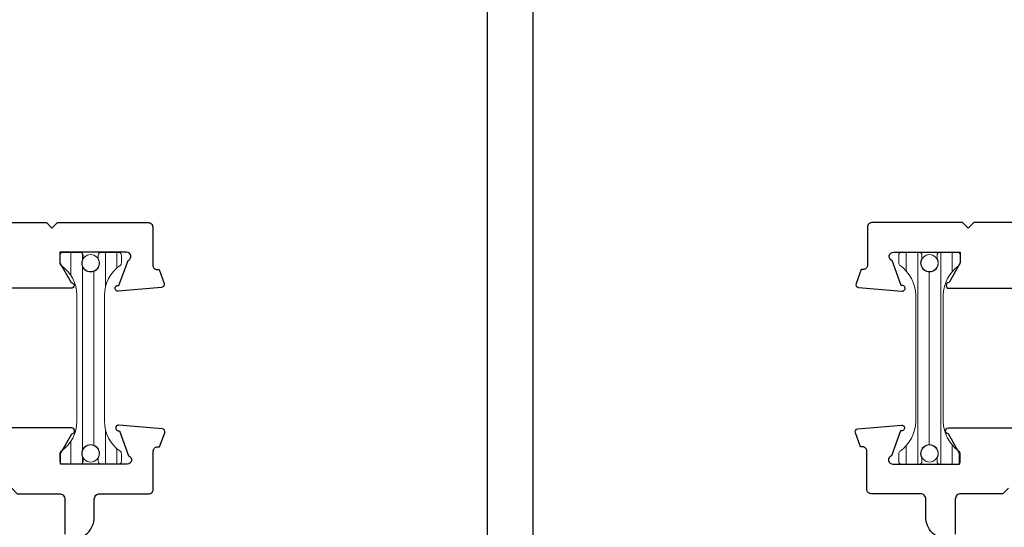
# Model space of a CAD drawing. Extents: x -11.6 to 61.8, y -40.7 to 52.9.
# Drawn here: x -2.9 to -0.2, y -6.5 to -5.2 of the extents above; entities that cross this region are included whole.
import ezdxf

# ---------------------------------------------------------------- set-up
doc = ezdxf.new("R2010")
doc.units = 0
doc.header["$LTSCALE"] = 0.01
doc.header["$MEASUREMENT"] = 0
doc.layers.get('0').update_dxf_attribs({"linetype": 'CONTINUOUS', "lineweight": 9})
for name, color, linetype, lineweight in [('Ext', 7, 'CONTINUOUS', 30), ('Fill Aea', 5, 'CONTINUOUS', 15), ('TBAR', 253, 'CONTINUOUS', 15)]:
    doc.layers.add(name, color=color, linetype=linetype, lineweight=lineweight)

# ---------------------------------------------------------------- blocks, each defined once
blk = doc.blocks.new('MULL')
at = {"layer": 'Ext'}
blk.add_lwpolyline([(-0.5625, -2.633), (-0.5625, -0.6429, -0.253793), (-0.5484, -0.6169, 0.253793), (-0.4845, -0.4991), (-0.4845, -0.1241), (-0.5235, -0.1241), (-0.5625, -0.1631), (-0.5625, -0.4991, -1), (-0.6875, -0.4991), (-0.6875, -0.3461), (-0.7025, -0.3311), (-0.6875, -0.3161), (-0.6875, -0.1631), (-0.7265, -0.1241), (-0.7655, -0.1241), (-0.7655, -0.4991, 0.253793), (-0.7016, -0.6169, -0.253793), (-0.6875, -0.6429), (-0.6875, -2.633, -0.263684)], format="xyb", dxfattribs=at)
blk = doc.blocks.new('INSULBAR')
at = {"layer": 'TBAR', "lineweight": 0}
h = blk.add_hatch(dxfattribs=at)
h.set_pattern_fill('LINE', color=252, scale=0.25, style=0)
h.set_pattern_definition([(0, (-3.426197, -6.508537), (0, 0.03125), [])])
h.paths.add_polyline_path([(-0.4586, -0.0145, -0.247131), (-0.5394, 0.028, 0.247131), (-0.546, 0.0315), (-0.567, 0.0315, 0.414214), (-0.575, 0.0235), (-0.575, -0.0235, 0.414214), (-0.567, -0.0315), (-0.5585, -0.0315, -1.779511), (-0.5585, -0.0725), (-0.567, -0.0725, 0.414214), (-0.575, -0.0805), (-0.575, -0.1275, 0.414214), (-0.567, -0.1355), (-0.546, -0.1355, 0.247131), (-0.5394, -0.132, -0.247131), (-0.4586, -0.0895), (-0.1164, -0.0895, -0.247131), (-0.0356, -0.132, 0.247131), (-0.029, -0.1355), (-0.008, -0.1355, 0.414214), (0, -0.1275), (0, -0.0805, 0.414214), (-0.008, -0.0725), (-0.0165, -0.0725, -1.779511), (-0.0165, -0.0315), (-0.008, -0.0315, 0.414214), (0, -0.0235), (0, 0.0235, 0.414214), (-0.008, 0.0315), (-0.029, 0.0315, 0.247131), (-0.0356, 0.028, -0.247131), (-0.1164, -0.0145)])
at = {"layer": 'TBAR', "color": 253}
blk.add_lwpolyline([(-0.5394, 0.028, 0.247131), (-0.546, 0.0315), (-0.567, 0.0315, 0.414214), (-0.575, 0.0235), (-0.575, -0.0235, 0.414214), (-0.567, -0.0315), (-0.5585, -0.0315, -1.779511), (-0.5585, -0.0725), (-0.567, -0.0725, 0.414214), (-0.575, -0.0805), (-0.575, -0.1275, 0.414214), (-0.567, -0.1355), (-0.546, -0.1355, 0.247131), (-0.5394, -0.132, -0.247131), (-0.4586, -0.0895), (-0.1164, -0.0895, -0.247131), (-0.0356, -0.132, 0.247131), (-0.029, -0.1355), (-0.008, -0.1355, 0.414214), (0, -0.1275), (0, -0.0805, 0.414214), (-0.008, -0.0725), (-0.0165, -0.0725, -1.779511), (-0.0165, -0.0315), (-0.008, -0.0315, 0.414214), (0, -0.0235), (0, 0.0235, 0.414214), (-0.008, 0.0315), (-0.029, 0.0315, 0.247131), (-0.0356, 0.028, -0.247131), (-0.1164, -0.0145), (-0.4586, -0.0145, -0.247131)], format="xyb", close=True, dxfattribs=at)
for centre in [(-0.546, -0.052), (-0.029, -0.052)]:
    blk.add_circle(centre, 0.0232, dxfattribs=at)
blk = doc.blocks.new('S92502-S92858')
at = {"layer": 'Ext'}
for points in [[(-2.1858, -0.7274), (-2.2008, -0.7124), (-2.2008, -0.5984, 0.414214), (-2.2158, -0.5834), (-2.3108, -0.5834, -0.414214)], [(-2.3258, -0.5654, -0.414214), (-2.2638, -0.5034), (-2.2158, -0.5034, 0.414214), (-2.2008, -0.4884), (-2.2008, -0.3552, -0.414214), (-2.189, -0.3434), (-2.0853, -0.3434, 0.414214), (-2.0735, -0.3316), (-2.0735, -0.3262), (-2.0355, -0.3124, -0.493145), (-2.025, -0.3191), (-2.0147, -0.437, -1.245669), (-2.0299, -0.435), (-2.0978, -0.4103, 0.843039), (-2.1208, -0.4142), (-2.1208, -0.5953), (-2.0913, -0.5953), (-2.0383, -0.5648, -1), (-2.0225, -0.5648), (-2.0225, -0.777, -1)], [(-1.465, -0.88), (-1.465, -0.6334), (-1.48, -0.6184), (-1.465, -0.6034), (-1.465, -0.3568, 0.414214), (-1.4768, -0.345), (-1.5804, -0.345, -0.414214), (-1.5922, -0.3332), (-1.5922, -0.3278), (-1.6302, -0.314, 0.493145), (-1.6408, -0.3207), (-1.6511, -0.4386, 1.245974), (-1.6358, -0.4366), (-1.5679, -0.4119, -0.843039), (-1.545, -0.4159), (-1.545, -0.597), (-1.5745, -0.597), (-1.6275, -0.5664, 1), (-1.6432, -0.5664), (-1.6432, -0.7786, 1)]]:
    blk.add_lwpolyline(points, format="xyb", dxfattribs=at)
at = {"layer": 'Fill Aea'}
blk.add_blockref('INSULBAR', (-1.5458, -0.4614), dxfattribs=at)

msp = doc.modelspace()

# ---------------------------------------------------------------- block references
at = {"color": 2}
msp.add_blockref('MULL', (-0.9418, -4.2527), dxfattribs=at)
at = {"xscale": -1, "rotation": 270}
msp.add_blockref('S92502-S92858', (-2.1917, -4.2527), dxfattribs=at)
at = {"rotation": 90.00000000000001}
msp.add_blockref('S92502-S92858', (-0.9418, -4.2527), dxfattribs=at)

doc.saveas('drawing.dxf')
